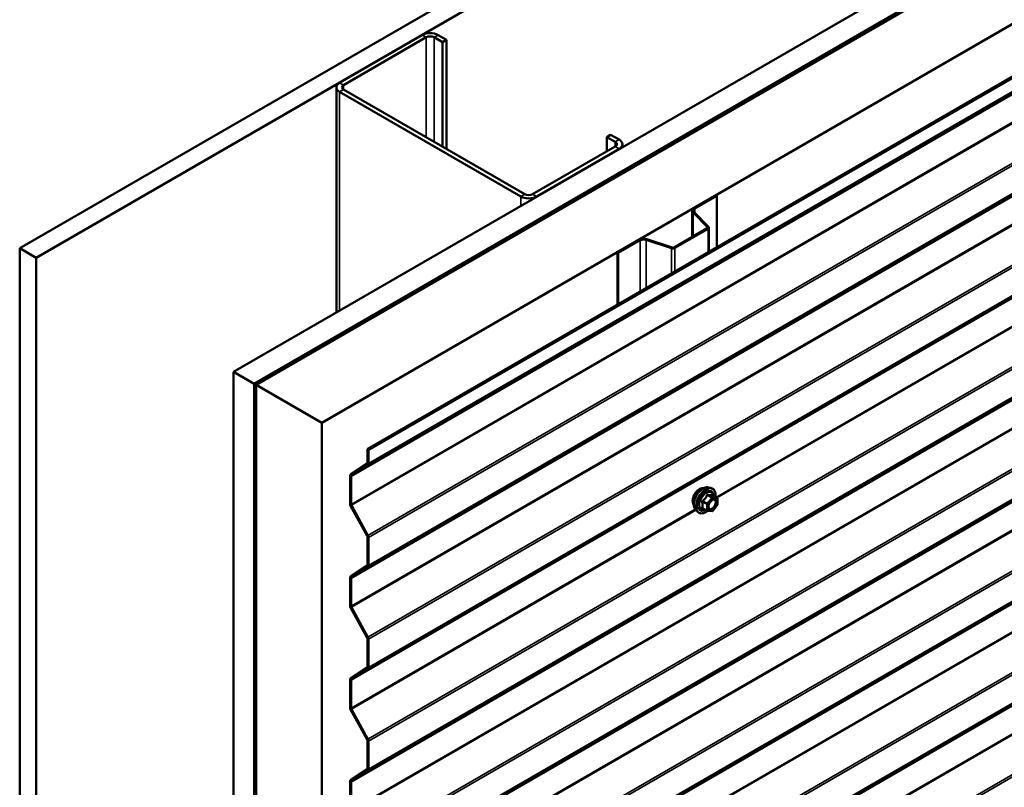
# Model space of a CAD drawing. Units: inches. Extents: x 0.6 to 33.4, y 0.6 to 21.4.
# Drawn here: x 26.5 to 28.6, y 16.1 to 17.8 of the extents above; entities that cross this region are included whole.
import ezdxf

# ---------------------------------------------------------------- set-up
doc = ezdxf.new("R2010")
doc.units = ezdxf.units.IN
doc.header["$LTSCALE"] = 2
doc.header["$MEASUREMENT"] = 0
doc.layers.add('Visible (ANSI)', color=7, linetype='Continuous', lineweight=50)
doc.layers.add('Visible Narrow (ANSI)', color=7, linetype='Continuous', lineweight=35)

msp = doc.modelspace()

# ---------------------------------------------------------------- linework, layer by layer
at = {"layer": 'Visible (ANSI)'}
for p, q in [((26.45223, 17.27896), (30.69487, 19.72845)), ((30.73022, 19.70804), (26.48758, 17.25855)), ((26.91326, 17.01278), (31.1559, 19.46227)), ((26.95746, 16.98726), (31.2001, 19.43675)), ((31.2008, 19.43635), (26.95816, 16.98686)), ((26.96099, 16.98522), (31.20363, 19.43471)), ((31.20434, 19.4343), (26.9617, 16.98482)), ((27.10312, 16.90317), (31.34576, 19.35266)), ((27.20167, 16.84627), (31.40302, 19.27192)), ((31.40528, 19.27061), (27.20393, 16.84496)), ((27.31985, 17.73824), (27.14166, 17.63536)), ((27.37217, 17.72762), (27.35379, 17.73824)), ((27.15014, 17.63046), (27.32833, 17.73334)), ((27.3453, 17.73334), (27.36369, 17.72272)), ((27.36369, 17.72272), (27.37217, 17.72762)), ((27.36369, 17.49737), (27.36369, 17.72272)), ((27.37217, 17.49247), (27.37217, 17.72762)), ((27.13463, 17.62556), (27.13463, 17.14059)), ((27.14166, 17.61576), (27.53198, 17.39041)), ((27.54047, 17.39531), (27.15014, 17.62066)), ((27.71724, 17.5186), (27.72573, 17.5235)), ((27.71724, 17.5186), (27.73563, 17.50799)), ((27.71724, 17.48757), (27.71724, 17.5186)), ((27.74411, 17.51288), (27.72573, 17.5235)), ((27.73563, 17.49819), (27.55744, 17.39531)), ((27.56592, 17.39041), (27.74411, 17.49329)), ((27.75114, 17.50309), (27.75114, 17.49653)), ((27.90535, 17.36551), (27.95236, 17.39266)), ((27.90718, 17.36445), (27.95419, 17.39159)), ((27.95236, 17.39266), (27.95419, 17.39159)), ((27.95419, 17.39159), (27.95419, 17.28074)), ((27.90133, 17.35992), (27.90133, 17.30333)), ((27.93674, 17.3254), (27.90542, 17.35672)), ((27.93448, 17.32465), (27.90317, 17.35597)), ((27.86236, 17.28083), (27.93391, 17.32214)), ((27.8642, 17.27977), (27.93575, 17.32108)), ((27.93757, 17.27114), (27.93757, 17.32361)), ((27.74022, 17.27018), (27.78723, 17.29732)), ((27.74206, 17.26912), (27.78907, 17.29626)), ((27.80247, 17.29728), (27.85671, 17.2792)), ((27.80377, 17.29858), (27.85801, 17.2805)), ((26.48758, 17.25855), (26.45223, 17.27896)), ((26.45223, 17.27896), (26.45223, 12.37998)), ((26.48758, 17.25855), (26.48758, 12.35957)), ((27.74022, 17.27018), (27.74206, 17.26912)), ((27.74022, 17.27018), (27.74022, 17.1572)), ((27.74206, 17.15826), (27.74206, 17.26912)), ((26.91326, 17.01278), (26.95746, 16.98726)), ((26.91326, 12.1138), (26.91326, 17.01278)), ((26.95746, 16.98726), (26.95746, 12.08829)), ((26.95816, 16.98686), (26.96099, 16.98522)), ((26.95816, 16.98686), (26.95816, 12.08788)), ((26.96099, 12.08624), (26.96099, 16.98522)), ((26.9617, 16.98482), (27.10312, 16.90317)), ((26.9617, 16.98482), (26.9617, 12.08584)), ((27.10312, 12.00419), (27.10312, 16.90317)), ((27.20167, 16.81665), (27.20167, 16.84627)), ((27.20167, 16.84627), (27.20393, 16.84496)), ((27.20393, 16.84496), (27.20393, 16.81534)), ((27.16537, 16.79163), (27.20106, 16.81522)), ((27.20272, 16.81248), (27.16703, 16.78889)), ((27.16416, 16.72886), (27.16416, 16.78877)), ((27.16642, 16.78746), (27.16642, 16.72756)), ((27.93613, 16.76398), (27.94203, 16.76278)), ((27.955, 16.74117), (27.94519, 16.74683)), ((27.20106, 16.6598), (27.16537, 16.7246)), ((27.16703, 16.72543), (27.20272, 16.66063)), ((27.95551, 16.72547), (27.94575, 16.71333)), ((27.9559, 16.73961), (27.9559, 16.7266)), ((27.90862, 16.71633), (27.91261, 16.71181)), ((27.93369, 16.71377), (27.92387, 16.71944)), ((27.94418, 16.71266), (27.93443, 16.71354)), ((27.20167, 16.59721), (27.20167, 16.65767)), ((27.20393, 16.65636), (27.20393, 16.59591)), ((27.16537, 16.57219), (27.20106, 16.59578)), ((27.20272, 16.59304), (27.16703, 16.56946)), ((27.16416, 16.50943), (27.16416, 16.56933)), ((27.16642, 16.56803), (27.16642, 16.50812)), ((27.20106, 16.44037), (27.16537, 16.50517)), ((27.16703, 16.50599), (27.20272, 16.4412)), ((27.20167, 16.37778), (27.20167, 16.43824)), ((27.20393, 16.43693), (27.20393, 16.37647)), ((27.16537, 16.35276), (27.20106, 16.37635)), ((27.20272, 16.37361), (27.16703, 16.35002)), ((27.16416, 16.29), (27.16416, 16.3499)), ((27.16642, 16.34859), (27.16642, 16.28869)), ((27.20106, 16.22094), (27.16537, 16.28573)), ((27.16703, 16.28656), (27.20272, 16.22176)), ((27.20167, 16.15835), (27.20167, 16.2188)), ((27.20393, 16.2175), (27.20393, 16.15704)), ((27.16537, 16.13333), (27.20106, 16.15691)), ((27.20272, 16.15418), (27.16703, 16.13059)), ((27.16416, 16.07056), (27.16416, 16.13047)), ((27.16642, 16.12916), (27.16642, 16.06926))]:
    msp.add_line(p, q, dxfattribs=at)
for centre, start, end in [((27.9541, 16.73961), 0, 60), ((27.9541, 16.7266), 321.20602, 0), ((27.93459, 16.71533), 240, 264.89609), ((27.94434, 16.71446), 264.89609, 321.20602)]:
    msp.add_arc(centre, 0.0018, start, end, dxfattribs=at)
for centre, major_axis, start_param, end_param in [((27.33682, 17.72844), (-0.024, 0), 3.9269908, 5.4977871), ((27.33682, 17.72844), (0.012, 0), 0.7853982, 2.3561945), ((27.15863, 17.62556), (-0.024, 0), 5.4977871, 7.0685835), ((27.15863, 17.62556), (-0.012, 0), 5.4977871, 7.0685835), ((27.72714, 17.50309), (0.012, 0), 5.4977871, 7.0685835), ((27.72714, 17.50309), (0.024, 0), 5.4977871, 7.0685835), ((27.54895, 17.40021), (0.024, 0), 3.9269908, 5.4977871), ((27.54895, 17.40021), (-0.012, 0), 0.7853982, 2.3561945), ((27.91503, 17.35992), (-0.0137, 0), 5.4977871, 6.8067841), ((27.91503, 17.35992), (-0.0111, 0), 5.4977871, 6.8067841), ((27.93137, 17.32361), (0.0036, 0), 5.4977871, 6.8067841), ((27.93137, 17.32361), (0.0062, 0), 5.4977871, 6.8067841), ((27.79692, 17.29173), (0.0137, 0), 1.0471976, 2.3561945), ((27.79692, 17.29173), (0.0111, 0), 1.0471976, 2.3561945), ((27.85981, 17.2823), (0.0062, 0), 4.1887902, 5.4977871), ((27.85981, 17.2823), (0.0036, 0), 4.1887902, 5.4977871), ((27.19941, 16.81795), (0.0016, -0.00277), 0.0349066, 0.7853982), ((27.19941, 16.81795), (0.0032, -0.00554), 0.0349066, 0.7853982), ((27.16868, 16.78615), (-0.0032, 0.00554), 0.0349066, 0.7853982), ((27.16868, 16.78615), (-0.0016, 0.00277), 0.0349066, 0.7853982), ((27.16868, 16.72625), (-0.0032, 0.00554), 0.7853982, 1.5358897), ((27.16868, 16.72625), (0.0016, -0.00277), 3.9269908, 4.6774824), ((27.19941, 16.65898), (-0.0016, 0.00277), 3.9269908, 4.6774824), ((27.19941, 16.65898), (0.0032, -0.00554), 0.7853982, 1.5358897), ((27.19941, 16.59852), (0.0016, -0.00277), 0.0349066, 0.7853982), ((27.19941, 16.59852), (0.0032, -0.00554), 0.0349066, 0.7853982), ((27.16868, 16.56672), (-0.0032, 0.00554), 0.0349066, 0.7853982), ((27.16868, 16.56672), (-0.0016, 0.00277), 0.0349066, 0.7853982), ((27.16868, 16.50682), (-0.0032, 0.00554), 0.7853982, 1.5358897), ((27.16868, 16.50682), (0.0016, -0.00277), 3.9269908, 4.6774824), ((27.19941, 16.43954), (-0.0016, 0.00277), 3.9269908, 4.6774824), ((27.19941, 16.43954), (0.0032, -0.00554), 0.7853982, 1.5358897), ((27.19941, 16.37909), (0.0016, -0.00277), 0.0349066, 0.7853982), ((27.19941, 16.37909), (0.0032, -0.00554), 0.0349066, 0.7853982), ((27.16868, 16.34729), (-0.0032, 0.00554), 0.0349066, 0.7853982), ((27.16868, 16.34729), (-0.0016, 0.00277), 0.0349066, 0.7853982), ((27.16868, 16.28738), (-0.0032, 0.00554), 0.7853982, 1.5358897), ((27.16868, 16.28738), (0.0016, -0.00277), 3.9269908, 4.6774824), ((27.19941, 16.22011), (-0.0016, 0.00277), 3.9269908, 4.6774824), ((27.19941, 16.22011), (0.0032, -0.00554), 0.7853982, 1.5358897), ((27.19941, 16.15965), (0.0016, -0.00277), 0.0349066, 0.7853982), ((27.19941, 16.15965), (0.0032, -0.00554), 0.0349066, 0.7853982), ((27.16868, 16.12785), (-0.0032, 0.00554), 0.0349066, 0.7853982), ((27.16868, 16.12785), (-0.0016, 0.00277), 0.0349066, 0.7853982)]:
    msp.add_ellipse(centre, major_axis=major_axis, ratio=0.5773503, start_param=start_param, end_param=end_param, dxfattribs=at)
for points, knots in [([(27.905, 16.72614), (27.90469, 16.72648), (27.90441, 16.72686), (27.90337, 16.72849), (27.90284, 16.72996), (27.90225, 16.7333), (27.90222, 16.73519), (27.90268, 16.73918), (27.90318, 16.74127), (27.90464, 16.74543), (27.9056, 16.7475), (27.90789, 16.75141), (27.90922, 16.75325), (27.91212, 16.75653), (27.91368, 16.75796), (27.91692, 16.76029), (27.91859, 16.76118), (27.92187, 16.76227), (27.92348, 16.76249), (27.92526, 16.76231), (27.92555, 16.76227), (27.92582, 16.76221)], [5.1658739, 5.1658739, 5.1658739, 5.1658739, 5.2673085, 5.2673085, 5.5763028, 5.5763028, 5.9020695, 5.9020695, 6.2299475, 6.2299475, 6.5565079, 6.5565079, 6.8825049, 6.8825049, 7.2091452, 7.2091452, 7.5370815, 7.5370815, 7.8622387, 7.8622387, 7.9240955, 7.9240955, 7.9240955, 7.9240955]), ([(27.90862, 16.71633), (27.9074, 16.7177), (27.90649, 16.71939), (27.90521, 16.72337), (27.90491, 16.72571), (27.90499, 16.73076), (27.9054, 16.73349), (27.90688, 16.739), (27.90794, 16.74178), (27.91061, 16.74712), (27.91222, 16.74969), (27.91581, 16.75436), (27.9178, 16.75647), (27.922, 16.76003), (27.92421, 16.76148), (27.92864, 16.76352), (27.93088, 16.76411), (27.93409, 16.76426), (27.93513, 16.76418), (27.93613, 16.76398)], [5.1648094, 5.1648094, 5.1648094, 5.1648094, 5.4567948, 5.4567948, 5.7784286, 5.7784286, 6.110507, 6.110507, 6.4412953, 6.4412953, 6.7706258, 6.7706258, 7.1003066, 7.1003066, 7.4318653, 7.4318653, 7.762561, 7.762561, 7.92516, 7.92516, 7.92516, 7.92516]), ([(27.94203, 16.76278), (27.94393, 16.76239), (27.94565, 16.76154), (27.94849, 16.75904), (27.94962, 16.7574), (27.95124, 16.75345), (27.95172, 16.75111), (27.9519, 16.74684), (27.95181, 16.74502), (27.95156, 16.74316)], [1.6419747, 1.6419747, 1.6419747, 1.6419747, 1.9483021, 1.9483021, 2.2510345, 2.2510345, 2.5698516, 2.5698516, 2.7850047, 2.7850047, 2.7850047, 2.7850047]), ([(27.94519, 16.74683), (27.9451, 16.74689), (27.94504, 16.74694), (27.94498, 16.747), (27.94496, 16.74701), (27.94496, 16.74702), (27.94496, 16.74702), (27.94496, 16.74702)], [0.024605139, 0.024605139, 0.024605139, 0.024605139, 0.035997017, 0.035997017, 0.045975075, 0.045975075, 0.046840155, 0.046840155, 0.046840155, 0.046840155]), ([(27.93709, 16.71852), (27.93678, 16.71913), (27.93655, 16.71994), (27.93638, 16.72177), (27.93641, 16.72277), (27.93674, 16.7249), (27.93703, 16.72604), (27.93787, 16.72834), (27.93842, 16.7295), (27.93971, 16.73172), (27.94045, 16.73277), (27.94205, 16.73465), (27.94291, 16.73547), (27.94461, 16.7368), (27.94546, 16.73731), (27.94704, 16.738), (27.94778, 16.73818), (27.94843, 16.73822), (27.94845, 16.73822), (27.94847, 16.73822)], [5.3326384, 5.3326384, 5.3326384, 5.3326384, 5.6570196, 5.6570196, 5.9518811, 5.9518811, 6.2493949, 6.2493949, 6.5511314, 6.5511314, 6.8544008, 6.8544008, 7.1559922, 7.1559922, 7.4532125, 7.4532125, 7.7483122, 7.7483122, 7.757331, 7.757331, 7.757331, 7.757331]), ([(27.93455, 16.71352), (27.9333, 16.71254), (27.93201, 16.71168), (27.92842, 16.70962), (27.9261, 16.70873), (27.92165, 16.70793), (27.91953, 16.70801), (27.91581, 16.70913), (27.91419, 16.71014), (27.91279, 16.71162), (27.9127, 16.71171), (27.91261, 16.71181)], [4.0127552, 4.0127552, 4.0127552, 4.0127552, 4.1941844, 4.1941844, 4.5198181, 4.5198181, 4.8400986, 4.8400986, 5.1436003, 5.1436003, 5.1648094, 5.1648094, 5.1648094, 5.1648094])]:
    msp.add_open_spline(points, degree=3, knots=knots, dxfattribs=at)
at = {"layer": 'Visible Narrow (ANSI)'}
for p, q in [((31.36763, 19.21303), (27.16642, 16.78746)), ((31.36763, 19.21411), (27.16703, 16.78889)), ((31.36763, 19.21709), (27.20272, 16.81248)), ((31.36763, 19.21925), (27.20393, 16.81534)), ((31.36763, 19.15313), (27.16642, 16.72756)), ((31.36763, 19.15064), (27.16703, 16.72543)), ((31.36763, 19.06524), (27.20272, 16.66063)), ((31.36763, 19.06027), (27.20393, 16.65636)), ((31.36763, 18.99359), (27.16642, 16.56803)), ((31.36763, 18.99467), (27.16703, 16.56946)), ((31.36763, 18.99766), (27.20272, 16.59304)), ((31.36763, 18.99982), (27.20393, 16.59591)), ((31.36763, 18.93369), (27.16642, 16.50812)), ((31.36763, 18.93121), (27.16703, 16.50599)), ((31.36763, 18.84581), (27.20272, 16.4412)), ((31.36763, 18.84084), (27.20393, 16.43693)), ((31.36763, 18.77822), (27.20272, 16.37361)), ((31.36763, 18.78038), (27.20393, 16.37647)), ((31.36763, 18.77416), (27.16642, 16.34859)), ((31.36763, 18.77524), (27.16703, 16.35002)), ((31.36763, 18.62637), (27.20272, 16.22176)), ((31.36763, 18.62141), (27.20393, 16.2175)), ((31.36763, 18.55473), (27.16642, 16.12916)), ((31.36763, 18.55581), (27.16703, 16.13059)), ((31.36763, 18.55879), (27.20272, 16.15418)), ((31.36763, 18.56095), (27.20393, 16.15704)), ((31.36763, 18.49482), (27.16642, 16.06926)), ((31.36763, 18.49234), (27.16703, 16.06712)), ((31.36763, 18.40694), (27.20272, 16.00233)), ((31.36763, 18.40197), (27.20393, 15.99806)), ((31.36763, 18.33529), (27.16642, 15.90973)), ((31.36763, 18.33637), (27.16703, 15.91116)), ((31.36763, 18.33936), (27.20272, 15.93474)), ((31.36763, 18.34152), (27.20393, 15.93761)), ((31.36763, 18.27539), (27.16642, 15.84982)), ((31.36763, 18.27291), (27.16703, 15.84769)), ((31.36763, 18.18751), (27.20272, 15.78289)), ((31.36763, 18.18254), (27.20393, 15.77863)), ((31.36763, 18.12208), (27.20393, 15.71817)), ((31.36763, 18.11586), (27.16642, 15.69029)), ((31.36763, 18.11694), (27.16703, 15.69172)), ((31.36763, 18.11992), (27.20272, 15.71531)), ((31.36763, 17.96807), (27.20272, 15.56346)), ((31.36763, 17.96311), (27.20393, 15.5592)), ((31.36763, 17.89643), (27.16642, 15.47086)), ((31.36763, 17.89751), (27.16703, 15.47229)), ((31.36763, 17.90049), (27.20272, 15.49588)), ((31.36763, 17.90265), (27.20393, 15.49874)), ((31.36763, 17.83652), (27.16642, 15.41096)), ((31.36763, 17.83404), (27.16703, 15.40882)), ((31.36763, 17.74864), (27.20272, 15.34403)), ((31.36763, 17.74367), (27.20393, 15.33976)), ((27.31985, 17.73824), (27.32833, 17.73334)), ((27.35379, 17.73824), (27.3453, 17.73334)), ((27.32833, 17.73334), (27.32833, 17.51778)), ((27.3453, 17.73334), (27.3453, 17.50799)), ((27.14166, 17.63536), (27.15014, 17.63046)), ((27.14166, 17.61576), (27.15014, 17.62066)), ((27.14166, 17.14464), (27.14166, 17.61576)), ((27.15014, 17.63046), (27.15014, 17.62066)), ((27.74411, 17.51288), (27.73563, 17.50799)), ((27.73563, 17.50799), (27.73563, 17.49819)), ((27.74411, 17.49329), (27.73563, 17.49819)), ((27.74411, 17.49247), (27.74411, 17.49329)), ((27.53198, 17.39041), (27.54047, 17.39531)), ((27.53198, 17.37), (27.53198, 17.39041)), ((27.56592, 17.39041), (27.55744, 17.39531)), ((27.56592, 17.38959), (27.56592, 17.39041)), ((27.90317, 17.35597), (27.90542, 17.35672)), ((27.90535, 17.36551), (27.90718, 17.36445)), ((27.90718, 17.36445), (27.90718, 17.35495)), ((29.0395, 17.37011), (27.95257, 16.74257)), ((29.04093, 17.36846), (27.95472, 16.74133)), ((27.90317, 17.30439), (27.90317, 17.35597)), ((27.93391, 17.32214), (27.93575, 17.32108)), ((27.93448, 17.32465), (27.93674, 17.3254)), ((27.93448, 17.32257), (27.93448, 17.32465)), ((27.93575, 17.32108), (27.93575, 17.27009)), ((27.78723, 17.29732), (27.78907, 17.29626)), ((27.78907, 17.29626), (27.78907, 17.1854)), ((27.80377, 17.29858), (27.80247, 17.29728)), ((27.80247, 17.29728), (27.80247, 17.19314)), ((27.85801, 17.2805), (27.85671, 17.2792)), ((27.85671, 17.2792), (27.85671, 17.22446)), ((27.86236, 17.28083), (27.8642, 17.27977)), ((27.8642, 17.27977), (27.8642, 17.22878)), ((27.94371, 16.74138), (27.93395, 16.72924)), ((27.93407, 16.74695), (27.94371, 16.74138)), ((27.94498, 16.74212), (27.93534, 16.74768)), ((27.95474, 16.74125), (27.94498, 16.74212)), ((27.9451, 16.74681), (27.95474, 16.74125)), ((27.92368, 16.73317), (27.93331, 16.7276)), ((27.93331, 16.71459), (27.92368, 16.72016)), ((27.93395, 16.72924), (27.92431, 16.73481)), ((27.93331, 16.7276), (27.93331, 16.71459)), ((27.93586, 16.7276), (27.94562, 16.73974)), ((27.93586, 16.71459), (27.93586, 16.7276)), ((27.94562, 16.73974), (27.95538, 16.73887)), ((27.95538, 16.72586), (27.94562, 16.71372)), ((27.95538, 16.73887), (27.95538, 16.72586)), ((27.90813, 16.71692), (27.16642, 16.28869)), ((27.90956, 16.71526), (27.16703, 16.28656)), ((27.94562, 16.71372), (27.93586, 16.71459)), ((29.0395, 16.71181), (27.95257, 16.08427)), ((29.04093, 16.71016), (27.95472, 16.08303))]:
    msp.add_line(p, q, dxfattribs=at)
for centre, major_axis, ratio, start_param, end_param in [((27.91762, 16.7429), (-0.01062, -0.0184), 0.5773503, 3.3535374, 6.0712406), ((27.92503, 16.73862), (-0.01401, -0.02427), 0.5773503, 3.3322137, 6.0925643), ((27.93016, 16.73566), (-0.01498, -0.02595), 0.5773503, 3.3322137, 6.0925643), ((27.93105, 16.73514), (-0.0145, -0.02511), 0.5773503, 2.2053575, 7.2231213), ((27.93105, 16.73514), (0.01216, 0.02106), 0.5773503, 5.4975062, 10.2104571), ((27.93188, 16.73467), (-0.01055, -0.01828), 0.5773503, 2.5227558, 6.9020222), ((27.93343, 16.74785), (-0.00167, 0.00067), 0.3899094, 1.166601, 2.1132176), ((27.93598, 16.74932), (-0.0004, -0.00175), 0.5541429, 5.0798919, 6.0265085), ((27.94434, 16.74048), (0.0009, 0.00156), 0.5773503, 0.2617994, 1.3089969), ((27.94434, 16.74048), (0.0014, -0.00113), 0.2113249, 0.6319143, 2.2027106), ((27.94574, 16.74845), (-0.00042, 0.00175), 0.9349583, 1.5568542, 2.5034709), ((27.94434, 16.74048), (0.00016, 0.00179), 0.7886751, 4.3615096, 5.9323059), ((27.9541, 16.73961), (0.0009, 0.00156), 0.5773503, 0, 0.2617994), ((27.9541, 16.73961), (0.00016, 0.00179), 0.7886751, 4.3615096, 5.9323059), ((27.9224, 16.73243), (-0.00174, -0.00045), 0.3546411, 3.8071343, 4.7537509), ((27.9224, 16.71942), (0.00169, -0.00062), 0.7354565, 1.01996, 1.9665767), ((27.92368, 16.73571), (0.00105, -0.00146), 0.009094, 4.4278645, 5.3744812), ((27.93459, 16.72834), (-0.0009, -0.00156), 0.5773503, 4.4505896, 5.4977871), ((27.93459, 16.72834), (0.0018, 0), 0.5773503, 3.9269908, 5.4977871), ((27.93459, 16.72834), (-0.0014, 0.00113), 0.2113249, 3.773507, 5.3443033), ((27.9492, 16.73642), (0.00016, 0.00179), 0.7885033, 0.1086971, 1.2189394), ((27.9541, 16.73961), (0.0018, 0), 0.5773503, 5.4977871, 6.2831853), ((27.9541, 16.7266), (0.0018, 0), 0.5773503, 5.4977871, 6.2831853), ((27.9541, 16.7266), (0.0014, -0.00113), 0.2113249, 0, 0.6319143), ((27.92368, 16.71761), (0.0004, 0.00175), 0.5541429, 0.1117394, 0.6899399), ((27.93459, 16.71533), (-0.0009, -0.00156), 0.5773503, 5.4977871, 6.2831853), ((27.93459, 16.71533), (-0.0018, 0), 0.5773503, 0.7853982, 2.3561945), ((27.93459, 16.71533), (-0.00016, -0.00179), 0.7886751, 0, 1.2199169), ((27.94434, 16.71446), (-0.00016, -0.00179), 0.7886751, 0, 1.2199169), ((27.94434, 16.71446), (0.0014, -0.00113), 0.2113249, 0, 0.6319143)]:
    msp.add_ellipse(centre, major_axis=major_axis, ratio=ratio, start_param=start_param, end_param=end_param, dxfattribs=at)
msp.add_ellipse((27.94562, 16.72673), major_axis=(0.00688, 0.01192), ratio=0.5773503, dxfattribs=at)
for points, knots in [([(27.93254, 16.74752), (27.9323, 16.74687), (27.93203, 16.74623), (27.93102, 16.74404), (27.93012, 16.74254), (27.92902, 16.74117), (27.92792, 16.7398), (27.92661, 16.73855), (27.92459, 16.73697), (27.92398, 16.73653), (27.92337, 16.73611)], [-0.79389075, -0.79389075, -0.79389075, -0.79389075, -0.73452768, -0.73452768, -0.58748351, -0.58748351, -0.58748351, -0.44043934, -0.44043934, -0.38107627, -0.38107627, -0.38107627, -0.38107627]), ([(27.92431, 16.73481), (27.92495, 16.73526), (27.92557, 16.73574), (27.92766, 16.73746), (27.92904, 16.73881), (27.93022, 16.74028), (27.9314, 16.74175), (27.93239, 16.74334), (27.93351, 16.74562), (27.9338, 16.74628), (27.93407, 16.74695)], [0.38107627, 0.38107627, 0.38107627, 0.38107627, 0.44043934, 0.44043934, 0.58748351, 0.58748351, 0.58748351, 0.73452768, 0.73452768, 0.79389075, 0.79389075, 0.79389075, 0.79389075]), ([(27.93493, 16.7489), (27.9347, 16.74896), (27.93447, 16.74898), (27.93391, 16.74894), (27.93359, 16.74882), (27.93311, 16.74846), (27.93292, 16.74826), (27.93268, 16.74786), (27.9326, 16.74769), (27.93254, 16.74752)], [-0.097231966, -0.097231966, -0.097231966, -0.097231966, -0.074882683, -0.074882683, -0.041601491, -0.041601491, -0.016000573, -0.016000573, 0, 0, 0, 0]), ([(27.93407, 16.74695), (27.93408, 16.74705), (27.93411, 16.74715), (27.93419, 16.74738), (27.93427, 16.7475), (27.93452, 16.7477), (27.9347, 16.74776), (27.93504, 16.74776), (27.93519, 16.74773), (27.93534, 16.74768)], [0, 0, 0, 0, 0.016000573, 0.016000573, 0.041601491, 0.041601491, 0.074882683, 0.074882683, 0.097231966, 0.097231966, 0.097231966, 0.097231966]), ([(27.9441, 16.74808), (27.94384, 16.748), (27.94357, 16.74793), (27.94252, 16.74774), (27.94161, 16.7477), (27.94051, 16.7478), (27.9394, 16.7479), (27.93811, 16.74813), (27.93612, 16.74859), (27.93553, 16.74874), (27.93493, 16.7489)], [-0.79343171, -0.79343171, -0.79343171, -0.79343171, -0.73407951, -0.73407951, -0.58703534, -0.58703534, -0.58703534, -0.43999117, -0.43999117, -0.38063897, -0.38063897, -0.38063897, -0.38063897]), ([(27.93534, 16.74768), (27.93598, 16.74754), (27.9366, 16.7474), (27.93869, 16.74698), (27.94007, 16.74676), (27.94125, 16.74665), (27.94244, 16.74655), (27.94342, 16.74656), (27.94454, 16.74669), (27.94483, 16.74675), (27.9451, 16.74681)], [0.38063897, 0.38063897, 0.38063897, 0.38063897, 0.43999117, 0.43999117, 0.58703534, 0.58703534, 0.58703534, 0.73407951, 0.73407951, 0.79343171, 0.79343171, 0.79343171, 0.79343171]), ([(27.94516, 16.74685), (27.94513, 16.74693), (27.9451, 16.74702), (27.94495, 16.74742), (27.94481, 16.74768), (27.94454, 16.74798), (27.94442, 16.74806), (27.94424, 16.74811), (27.94416, 16.7481), (27.9441, 16.74808)], [-0.083033185, -0.083033185, -0.083033185, -0.083033185, -0.074882683, -0.074882683, -0.041601491, -0.041601491, -0.016000573, -0.016000573, 0, 0, 0, 0]), ([(27.9451, 16.74681), (27.94511, 16.74683), (27.94513, 16.74685), (27.94516, 16.74684), (27.94518, 16.74684), (27.94519, 16.74683)], [0, 0, 0, 0, 0.016000573, 0.016000573, 0.024605139, 0.024605139, 0.024605139, 0.024605139]), ([(27.92337, 16.73611), (27.92314, 16.73596), (27.92292, 16.73577), (27.92247, 16.73525), (27.92227, 16.73488), (27.92208, 16.7342), (27.92205, 16.73389), (27.92209, 16.7334), (27.92212, 16.73321), (27.92217, 16.73303)], [-0.097231966, -0.097231966, -0.097231966, -0.097231966, -0.074882683, -0.074882683, -0.041601491, -0.041601491, -0.016000573, -0.016000573, 0, 0, 0, 0]), ([(27.92217, 16.72081), (27.9221, 16.72063), (27.92206, 16.72045), (27.92207, 16.72003), (27.92216, 16.7198), (27.92249, 16.71946), (27.92267, 16.71934), (27.92305, 16.71919), (27.9232, 16.71914), (27.92337, 16.71911)], [-0.097231966, -0.097231966, -0.097231966, -0.097231966, -0.074882683, -0.074882683, -0.041601491, -0.041601491, -0.016000573, -0.016000573, 0, 0, 0, 0]), ([(27.92217, 16.73303), (27.92237, 16.73236), (27.92254, 16.7317), (27.92306, 16.72941), (27.92328, 16.72784), (27.92328, 16.72637), (27.92328, 16.7249), (27.92306, 16.72353), (27.92254, 16.72177), (27.92237, 16.72128), (27.92217, 16.72081)], [-0.79389075, -0.79389075, -0.79389075, -0.79389075, -0.73452768, -0.73452768, -0.58748351, -0.58748351, -0.58748351, -0.44043934, -0.44043934, -0.38107627, -0.38107627, -0.38107627, -0.38107627]), ([(27.92387, 16.71944), (27.92379, 16.71948), (27.92372, 16.71953), (27.92356, 16.7197), (27.92352, 16.71981), (27.92356, 16.72001), (27.92361, 16.72008), (27.92368, 16.72016)], [0.024605139, 0.024605139, 0.024605139, 0.024605139, 0.041601491, 0.041601491, 0.074882683, 0.074882683, 0.097231966, 0.097231966, 0.097231966, 0.097231966]), ([(27.92368, 16.73317), (27.92363, 16.73328), (27.92359, 16.73339), (27.92353, 16.73368), (27.92353, 16.73385), (27.92362, 16.73422), (27.92374, 16.73441), (27.92402, 16.73466), (27.92416, 16.73474), (27.92431, 16.73481)], [0, 0, 0, 0, 0.016000573, 0.016000573, 0.041601491, 0.041601491, 0.074882683, 0.074882683, 0.097231966, 0.097231966, 0.097231966, 0.097231966]), ([(27.92368, 16.72016), (27.92386, 16.72065), (27.92402, 16.72117), (27.92451, 16.72303), (27.92471, 16.72449), (27.92471, 16.72607), (27.92471, 16.72764), (27.92451, 16.72933), (27.92402, 16.73176), (27.92386, 16.73246), (27.92368, 16.73317)], [0.38107627, 0.38107627, 0.38107627, 0.38107627, 0.44043934, 0.44043934, 0.58748351, 0.58748351, 0.58748351, 0.73452768, 0.73452768, 0.79389075, 0.79389075, 0.79389075, 0.79389075]), ([(27.94792, 16.73715), (27.94883, 16.73707), (27.94964, 16.73669), (27.951, 16.7353), (27.95148, 16.73413), (27.95173, 16.73143), (27.95157, 16.72995), (27.95074, 16.72701), (27.95011, 16.72556), (27.94856, 16.72298), (27.94767, 16.72185), (27.94587, 16.72006), (27.94497, 16.71937), (27.9433, 16.71844), (27.94253, 16.71815), (27.94134, 16.71794), (27.94089, 16.71791), (27.94048, 16.71795), (27.93983, 16.71801), (27.93924, 16.71821), (27.93792, 16.71909), (27.93732, 16.72), (27.93672, 16.72225), (27.93667, 16.72358), (27.93697, 16.72548), (27.93708, 16.72599), (27.93722, 16.7265)], [-0.8356439, -0.8356439, -0.8356439, -0.8356439, -0.7228785, -0.7228785, -0.5843537, -0.5843537, -0.4580668, -0.4580668, -0.3396703, -0.3396703, -0.2306045, -0.2306045, -0.1346235, -0.1346235, -0.0517783, -0.0517783, 0, 0, 0, 0.0802803, 0.0802803, 0.2087287, 0.2087287, 0.3306097, 0.3306097, 0.3734216, 0.3734216, 0.3734216, 0.3734216]), ([(27.93709, 16.71852), (27.93747, 16.71778), (27.93798, 16.71718), (27.93919, 16.71637), (27.93987, 16.71614), (27.94062, 16.71607), (27.94109, 16.71603), (27.94161, 16.71606), (27.94298, 16.71631), (27.94387, 16.71664), (27.94579, 16.71771), (27.94683, 16.71851), (27.94891, 16.72057), (27.94993, 16.72188), (27.95172, 16.72485), (27.95245, 16.72651), (27.95341, 16.72991), (27.95359, 16.73161), (27.9533, 16.73473), (27.95275, 16.73607), (27.95118, 16.73769), (27.95025, 16.73812), (27.9492, 16.73821)], [-0.165452, -0.165452, -0.165452, -0.165452, -0.0802803, -0.0802803, 0, 0, 0, 0.0517783, 0.0517783, 0.1346235, 0.1346235, 0.2306045, 0.2306045, 0.3396703, 0.3396703, 0.4580668, 0.4580668, 0.5843537, 0.5843537, 0.7228785, 0.7228785, 0.8356439, 0.8356439, 0.8356439, 0.8356439]), ([(27.94161, 16.73412), (27.94175, 16.73425), (27.94188, 16.73439), (27.94315, 16.73557), (27.94437, 16.73635), (27.94636, 16.73709), (27.94719, 16.73722), (27.94792, 16.73715)], [0.60217178, 0.60217178, 0.60217178, 0.60217178, 0.61751594, 0.61751594, 0.74414261, 0.74414261, 0.83564392, 0.83564392, 0.83564392, 0.83564392])]:
    msp.add_open_spline(points, degree=3, knots=knots, dxfattribs=at)
for points in [[(27.9492, 16.73821), (27.94896, 16.73823), (27.94872, 16.73824), (27.94847, 16.73822)], [(27.92337, 16.71911), (27.92393, 16.71899), (27.92447, 16.71888), (27.925, 16.71879)]]:
    msp.add_open_spline(points, degree=3, dxfattribs=at)

doc.saveas('drawing.dxf')
